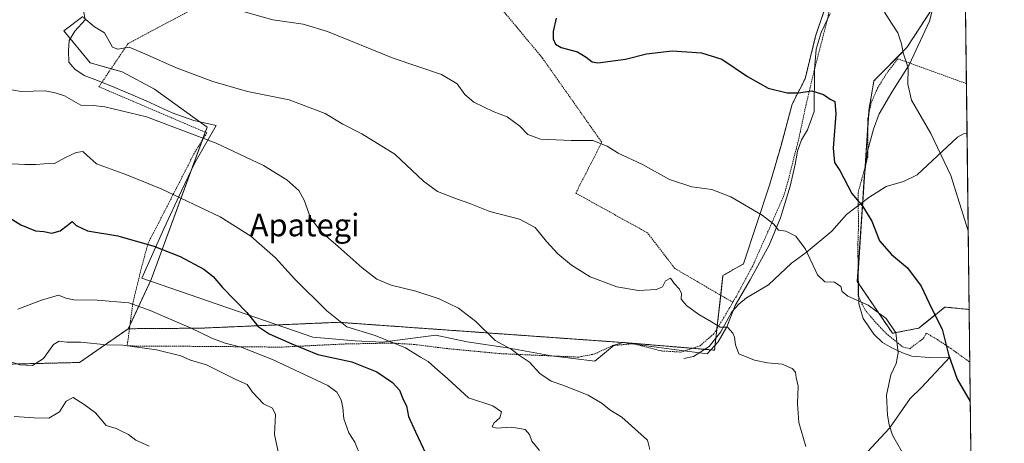
# Model space of a CAD drawing. Units: metres. Extents: x 579917 to 583346, y 4749717 to 4752071.
# Drawn here: x 582998 to 583346, y 4750733 to 4750883 of the extents above; entities that cross this region are included whole.
import ezdxf
from ezdxf.enums import TextEntityAlignment as Align

# ---------------------------------------------------------------- set-up
doc = ezdxf.new("R2010")
doc.units = ezdxf.units.M
doc.header["$MEASUREMENT"] = 0
doc.linetypes.add('TRAZOS', pattern=[0.75, 0.5, -0.25])
for name, color, linetype, lineweight in [('Alambrada', 19, 'TRAZOS', 0), ('Arbolado forestal', 92, 'TRAZOS', 0), ('Arbolado forestal CxS', 92, 'Continuous', 0), ('Comarca CxS', 133, 'Continuous', 0), ('Comunidad Autónoma CxS', 142, 'Continuous', 0), ('Corriente natural lineal', 142, 'Continuous', 13), ('Curva de nivel maestra', 36, 'Continuous', 30), ('Curva de nivel normal', 36, 'Continuous', 0), ('Espacio natural protegido', 2, 'Continuous', 13), ('Espacio natural protegido CxS', 2, 'Continuous', 0), ('Matorral', 135, 'Continuous', 0), ('Matorral CxS', 135, 'Continuous', 0), ('Municipio CxS', 142, 'Continuous', 0), ('Prado', 92, 'Continuous', 0), ('Prado CxS', 92, 'Continuous', 0), ('Provincia CxS', 1, 'Continuous', 0), ('Texto cartográfico', 19, 'Continuous', 0)]:
    doc.layers.add(name, color=color, linetype=linetype, lineweight=lineweight)
doc.styles.add('Arial', font='txt', dxfattribs={"height": 0.2})

# ---------------------------------------------------------------- blocks, each defined once
blk = doc.blocks.new('*U155')
at = {"layer": 'Prado CxS', "color": 92, "linetype": 'Continuous', "lineweight": 0}
blk.add_polyline3d([(583285.25, 4750894.02, 569.97), (583279.6, 4750877.07, 572.26), (583275.84, 4750862.01, 574.55), (583271.29, 4750853.04, 575.23), (583267.36, 4750838.48, 576.7), (583263.33, 4750824.43, 578.5), (583254.02, 4750796.52, 582.56), (583246.78, 4750792.39, 583.18), (583243.83, 4750765.99, 585.26), (583212.66, 4750768.61, 585.92), (583141.24, 4750773.68, 592.05), (583110.69, 4750775.85, 594.96), (583104.37, 4750775.58, 595.88), (583097.96, 4750775.31, 596.9), (583062.09, 4750773.78, 604.39), (583036.3, 4750773.58, 607.55), (583044.45, 4750790.98, 602.57), (583064.23, 4750844.9, 588.62), (583045.61, 4750858.34, 587.07), (583034.24, 4750864.54, 586.75), (583022.86, 4750867.64, 586.85), (583013.56, 4750879.01, 586.03), (583020.26, 4750884.1, 584.87)], dxfattribs=at)
blk.add_polyline3d([(583332.08, 4750933.41, 562.57), (583333.94, 4750780.39, 571.71), (583325.35, 4750781.25, 573.62), (583322.68, 4750779.1, 574.53), (583316.07, 4750773.78, 577), (583306.76, 4750771.96, 580.35), (583294.35, 4750790.32, 578.54), (583298.5, 4750851.44, 572.81), (583300.24, 4750861.31, 572.57), (583311.92, 4750873.12, 569.79), (583323.28, 4750890.67, 565.61), (583332.3, 4750910.92, 562.65), (583326.38, 4750931.96, 563.58), (583327.74, 4750932.31, 563.34), (583331.3, 4750933.21, 562.71), (583332.08, 4750933.41, 562.57)], close=True, dxfattribs=at)
blk = doc.blocks.new('*U159')
at = {"layer": 'Espacio natural protegido', "color": 2, "linetype": 'Continuous', "lineweight": 13}
for points in [[(583020.55, 4750886.26, 584.67), (583021.09, 4750882.92, 584.95), (583017.39, 4750878.85, 585.68), (583015.39, 4750875.55, 586.11), (583015.15, 4750871.88, 586.5), (583015.27, 4750867.93, 587.12), (583017.39, 4750865.5, 587.71), (583020.79, 4750863.24, 588.02), (583025.42, 4750861.4, 588.04), (583031.56, 4750858.95, 588.13), (583042.67, 4750854.27, 588.36), (583051.91, 4750849.96, 588.36), (583059.6, 4750847.28, 588.38), (583067.48, 4750845.48, 588.16), (583059.87, 4750832.26, 591.76), (583055.15, 4750822.41, 594.35), (583048.92, 4750808.97, 598.09), (583041.15, 4750791.44, 602.78), (583101.61, 4750770.6, 597.38), (583116.63, 4750769.33, 596.53), (583126.25, 4750768.81, 595.31), (583145.21, 4750771.35, 592.24), (583156.23, 4750768.96, 591.25), (583170.56, 4750766.85, 589.93), (583186.12, 4750764.02, 588.08), (583201.48, 4750762.1, 586.8), (583208.34, 4750767.74, 586.04), (583211.32, 4750768.69, 585.94), (583219.75, 4750767.48, 585.64), (583228.56, 4750766.38, 585.35), (583241.27, 4750764.64, 585.29), (583245.12, 4750768.95, 585.27), (583248.13, 4750774.22, 584.85), (583251.18, 4750781.77, 584.23), (583256.49, 4750790.94, 583.09), (583263.14, 4750803.21, 581.23), (583267.21, 4750812.85, 579.33), (583270.63, 4750824.06, 578.01), (583272.41, 4750831.7, 577.35), (583273.23, 4750836.47, 576.81), (583274.64, 4750840.44, 576.38), (583276.78, 4750843.99, 576.02), (583279.12, 4750850.44, 575.49), (583279.22, 4750865.31, 574.02), (583279.82, 4750872.51, 572.98), (583281.61, 4750878.37, 572.15), (583284.73, 4750885.15, 571.04)], [(583321.38, 4750888.28, 566.1), (583319.85, 4750882.41, 566.96), (583312.73, 4750866.99, 569.76), (583306.62, 4750857.36, 571.59), (583302.05, 4750849.66, 572.46), (583300.03, 4750844.2, 572.95), (583297.99, 4750836.46, 573.6), (583296.75, 4750827.26, 574.22), (583295.71, 4750809.79, 575.63), (583294.6, 4750793.21, 577.94), (583294.9, 4750782.39, 580.16), (583296.46, 4750777.2, 581.15), (583300.15, 4750771.61, 581.35), (583303.26, 4750768.73, 581.18), (583306.56, 4750766.86, 580.81), (583310.38, 4750765.07, 579.31), (583313.6, 4750763.84, 578.25), (583319.92, 4750763.42, 576.4), (583327.04, 4750763.57, 574.93), (583317.06, 4750752.8, 576.74), (583313.11, 4750748.87, 577.72), (583305.69, 4750738.44, 579.9), (583293.09, 4750724.8, 582.91)]]:
    blk.add_polyline3d(points, dxfattribs=at)
blk = doc.blocks.new('*U173')
at = {"layer": 'Curva de nivel normal', "color": 36, "linetype": 'Continuous', "lineweight": 0}
blk.add_polyline3d([(583181.93, 4750730.46, 595), (583179.2, 4750733.83, 595), (583178.36, 4750736.2, 595), (583176.78, 4750737.96, 595), (583172.08, 4750738.78, 595), (583166.62, 4750738.37, 595), (583165.17, 4750738.86, 595), (583165.77, 4750740.2, 595), (583167.87, 4750742.09, 595), (583168.41, 4750744.16, 595), (583165.35, 4750746.33, 595), (583156.73, 4750749.13, 595), (583149.43, 4750755.84, 595), (583144.78, 4750759.91, 595), (583142.5, 4750762.03, 595), (583139.73, 4750763.48, 595), (583134.48, 4750766.87, 595), (583123.74, 4750771.19, 595), (583113.69, 4750774.25, 595), (583106.66, 4750779.88, 595), (583095.14, 4750791.27, 595), (583088.48, 4750798.69, 595), (583079.76, 4750806.28, 595), (583068.81, 4750813.2, 595), (583048.02, 4750823.08, 595), (583035.54, 4750828.14, 595), (583025.12, 4750831.97, 595), (583021.72, 4750835.04, 595), (583020.25, 4750836.27, 595), (583017.92, 4750835.94, 595), (583013.91, 4750834.04, 595), (583010.26, 4750832.11, 595), (583006.64, 4750831.95, 595), (583003.66, 4750831.69, 595), (582999.73, 4750831.7, 595), (582992.91, 4750832.09, 595)], dxfattribs=at)
blk = doc.blocks.new('*U181')
at = {"layer": 'Curva de nivel normal', "color": 36, "linetype": 'Continuous', "lineweight": 0}
blk.add_polyline3d([(582995.95, 4750742.5, 615), (583003.06, 4750742.03, 615), (583008.25, 4750741.91, 615), (583012.03, 4750744.15, 615), (583014.37, 4750747.92, 615), (583016.8, 4750749.25, 615), (583020.76, 4750746.82, 615), (583024.73, 4750743.84, 615), (583028.48, 4750739.38, 615), (583032.11, 4750738.22, 615), (583033.96, 4750737.35, 615), (583036.38, 4750736.1, 615), (583039.08, 4750734.15, 615), (583043.77, 4750731.96, 615)], dxfattribs=at)
blk = doc.blocks.new('*U188')
at = {"layer": 'Curva de nivel normal', "color": 36, "linetype": 'Continuous', "lineweight": 0}
blk.add_polyline3d([(582991.51, 4750762.9, 610), (582998.03, 4750760.76, 610), (583002.47, 4750760.57, 610), (583006.38, 4750763.07, 610), (583009.91, 4750768.04, 610), (583011.89, 4750769.2, 610), (583014.58, 4750768.78, 610), (583019.6, 4750768.85, 610), (583028.64, 4750767.89, 610), (583034.4, 4750767.74, 610), (583046.33, 4750766.11, 610), (583054.9, 4750764.02, 610), (583058.4, 4750762.46, 610), (583064.02, 4750760.78, 610), (583074.41, 4750755.62, 610), (583078.45, 4750753.88, 610), (583080.32, 4750751.07, 610), (583084.15, 4750746.96, 610), (583087.35, 4750745.43, 610), (583088.4, 4750743.28, 610), (583088.1, 4750736.16, 610), (583089.58, 4750728.96, 610)], dxfattribs=at)
blk = doc.blocks.new('*U191')
at = {"layer": 'Curva de nivel normal', "color": 36, "linetype": 'Continuous', "lineweight": 0}
blk.add_polyline3d([(582993.04, 4750858.44, 590), (582998.5, 4750857.57, 590), (583006.89, 4750857.79, 590), (583010.48, 4750857.08, 590), (583013.75, 4750855.95, 590), (583019.52, 4750852.7, 590), (583023.95, 4750852.56, 590), (583028.03, 4750852.12, 590), (583042.84, 4750848.57, 590), (583067.43, 4750839.27, 590), (583084.26, 4750831.32, 590), (583092.42, 4750826.33, 590), (583096.71, 4750822.47, 590), (583098.62, 4750819.12, 590), (583100.84, 4750812.83, 590), (583104.65, 4750807.82, 590), (583110.68, 4750802.73, 590), (583119.1, 4750795.14, 590), (583124.31, 4750791.1, 590), (583129.36, 4750789.04, 590), (583138.06, 4750786.89, 590), (583146.33, 4750784.21, 590), (583153.16, 4750780.89, 590), (583159.34, 4750776.1, 590), (583166.2, 4750769.39, 590), (583171.91, 4750766.32, 590), (583174.78, 4750764.1, 590), (583178.36, 4750761.74, 590), (583181.94, 4750757.75, 590), (583185.95, 4750754.99, 590), (583190.17, 4750753.58, 590), (583199.06, 4750750.01, 590), (583204.02, 4750747.08, 590), (583206.8, 4750744.82, 590), (583211.05, 4750742.24, 590), (583220.13, 4750734.08, 590), (583220.89, 4750730.85, 590)], dxfattribs=at)
blk = doc.blocks.new('*U207')
at = {"layer": 'Alambrada', "color": 19, "linetype": 'TRAZOS', "lineweight": 0}
for points in [[(583282.99, 4751101.07, 545.14), (583306.03, 4751092.51, 541.65), (583330.23, 4751084.49, 551.5), (583330.24, 4751084.49, 551.52)], [(583330.7, 4751046.9, 556.72), (583330.69, 4751046.88, 556.7), (583329.79, 4751044.59, 555.19), (583328.28, 4751039.3, 556.2), (583326.76, 4751033.63, 555.42), (583324.48, 4751027.71, 556.87), (583321.67, 4751022.26, 560.99), (583317.28, 4751016.42, 561.93), (583313.71, 4751010.99, 564.79), (583312, 4751006.26, 566.72), (583309.44, 4750996.66, 562.4), (583307.32, 4750989.47, 568.75), (583304.71, 4750984.91, 567.39), (583301.79, 4750978.9, 570.05), (583301.79, 4750974.51, 567.97), (583303.16, 4750966.91, 567.12), (583303.48, 4750960.75, 571.22), (583302.87, 4750953.94, 571.95), (583301.12, 4750947.39, 572.56), (583298.19, 4750943.15, 574.49), (583293.19, 4750937.47, 573.19), (583290.12, 4750932.1, 576.23), (583287.99, 4750925.94, 575.61), (583286.64, 4750918.9, 577.19), (583286.32, 4750911.47, 581.01), (583286.51, 4750900.34, 580.11), (583286.12, 4750894.1, 576.31), (583284.64, 4750887.06, 581.1), (583283.48, 4750881.94, 581.42), (583279.28, 4750865.67, 584.31), (583277.67, 4750858.98, 587.46), (583276.23, 4750852.98, 580.76), (583273.52, 4750840.34, 591.95), (583269.76, 4750825.55, 581.98), (583268.28, 4750820.51, 588.5), (583257.19, 4750795.47, 587.82), (583251.44, 4750784.91, 592.61), (583250.28, 4750782.93, 595.28)]]:
    blk.add_polyline3d(points, dxfattribs=at)

msp = doc.modelspace()

# ---------------------------------------------------------------- linework, layer by layer
at = {"layer": 'Alambrada', "color": 19, "linetype": 'TRAZOS', "lineweight": 0}
for points in [[(583250.28, 4750782.93, 595.28), (583229.76, 4750794.91, 592.61), (583220.07, 4750807.55, 591), (583194.71, 4750821.55, 591.66), (583203.92, 4750839.55, 588.58), (583182.92, 4750869.38, 580.7), (583146.95, 4750912.66, 577.32)], [(583064.51, 4750889.38, 579.93), (583051.6, 4750882.66, 581.72), (583036.28, 4750874.51, 584.94), (583025.96, 4750859.23, 595.77), (583064.15, 4750842.9, 597.28), (583059.68, 4750835.63, 595.54), (583050.55, 4750817.79, 601.4), (583043.35, 4750803.79, 606.71), (583041, 4750795.14, 610.28), (583037.96, 4750782.51, 611.04), (583035.96, 4750767.48, 616.73), (583065.64, 4750767.31, 614.34), (583090.44, 4750767.06, 611.47), (583104.84, 4750767.79, 612.6), (583113.19, 4750768.18, 605.49), (583129.51, 4750768.5, 604.28), (583137.52, 4750768.02, 596.87), (583148.16, 4750766.66, 608.84), (583168.28, 4750764.74, 597.08), (583195.23, 4750763.55, 591.95), (583195.8, 4750763.55, 590.08), (583201.44, 4750764.66, 590.07), (583207.76, 4750767.63, 586.96), (583215.03, 4750768.26, 586.31), (583225.03, 4750765.71, 593.14), (583232.03, 4750765.31, 589.82), (583238.68, 4750767.55, 585.3), (583243.6, 4750771.79, 591.46), (583247.03, 4750777.38, 586.1), (583250.28, 4750782.93, 595.28)], [(583332.97, 4750860.3, 568.06), (583332.96, 4750860.3, 568.06), (583308.67, 4750869.15, 581.16), (583304.44, 4750863.55, 582.07), (583301.55, 4750858.75, 579.85), (583299.28, 4750853.63, 580.04), (583298.12, 4750848.1, 584.07), (583298.07, 4750834.42, 585.82), (583294.64, 4750821.71, 587.78), (583294.76, 4750809.86, 588.98), (583294.55, 4750803.31, 589.76), (583294.71, 4750785.14, 588.47), (583296.96, 4750780.42, 585.43), (583300.8, 4750775.79, 589.1), (583305.15, 4750771.38, 587.11), (583310.36, 4750767.14, 589.39), (583312.92, 4750766.5, 585.98), (583317.76, 4750770.18, 582.02), (583318.8, 4750772.02, 578.03), (583322.68, 4750769.71, 586.06), (583327.44, 4750766.58, 588.06), (583334.16, 4750761.76, 582.09), (583334.16, 4750761.76, 582.1)]]:
    msp.add_polyline3d(points, dxfattribs=at)
at = {"layer": 'Arbolado forestal', "color": 92, "linetype": 'TRAZOS', "lineweight": 0}
for points in [[(583332.08, 4750933.41, 562.57), (583331.3, 4750933.21, 562.71), (583327.74, 4750932.31, 563.34), (583326.38, 4750931.96, 563.58), (583332.3, 4750910.92, 562.65), (583323.28, 4750890.67, 565.61), (583311.92, 4750873.12, 569.79), (583300.24, 4750861.31, 572.57), (583298.5, 4750851.44, 572.81), (583298.34, 4750849.16, 573), (583298.11, 4750845.76, 573.23), (583297.1, 4750830.82, 574), (583296.25, 4750818.37, 574.8), (583294.63, 4750794.4, 577.72), (583294.35, 4750790.32, 578.54), (583294.67, 4750789.85, 578.62), (583306.76, 4750771.96, 580.35), (583316.07, 4750773.78, 577), (583322.68, 4750779.1, 574.53), (583325.35, 4750781.25, 573.62), (583333.94, 4750780.39, 571.71)], [(583036.3, 4750773.58, 607.55), (583036.77, 4750773.58, 607.55), (583062.09, 4750773.78, 604.39), (583097.96, 4750775.31, 596.9), (583104.37, 4750775.58, 595.88), (583110.69, 4750775.85, 594.96), (583141.24, 4750773.68, 592.05), (583212.66, 4750768.61, 585.92), (583236, 4750766.65, 585.2), (583240.4, 4750766.28, 585.21), (583243.83, 4750765.99, 585.26), (583244.31, 4750770.29, 585.18), (583244.67, 4750773.54, 585.03), (583246, 4750785.43, 584.21), (583246.78, 4750792.39, 583.18), (583254.02, 4750796.52, 582.56), (583263.33, 4750824.43, 578.5), (583267.36, 4750838.48, 576.7), (583271.29, 4750853.04, 575.23), (583275.84, 4750862.01, 574.55), (583279.6, 4750877.07, 572.26), (583285.25, 4750894.02, 569.97)], [(582762.69, 4750793.24, 625.78), (582767.93, 4750792.18, 625.86), (582780.79, 4750789.57, 625.86), (582786.17, 4750788.48, 625.41), (582906.53, 4750766.85, 617.06), (582967.25, 4750760.42, 611.29), (583019.12, 4750761.63, 611.75), (583036.3, 4750773.58, 607.55)], [(583333.94, 4750780.39, 571.71), (583334.16, 4750761.76, 573.78), (583336.64, 4750557.99, 601.76), (583336.68, 4750554.59, 602.36)]]:
    msp.add_polyline3d(points, dxfattribs=at)
at = {"layer": 'Arbolado forestal CxS', "color": 92, "linetype": 'Continuous', "lineweight": 0}
for points in [[(582967.25, 4750760.42, 611.29), (583019.12, 4750761.63, 611.75), (583036.3, 4750773.58, 607.55), (583062.09, 4750773.78, 604.39), (583097.96, 4750775.31, 596.9), (583104.37, 4750775.58, 595.88), (583110.69, 4750775.85, 594.96), (583141.24, 4750773.68, 592.05), (583212.66, 4750768.61, 585.92), (583243.83, 4750765.99, 585.26), (583246.78, 4750792.39, 583.18), (583254.02, 4750796.52, 582.56), (583263.33, 4750824.43, 578.5), (583267.36, 4750838.48, 576.7), (583271.29, 4750853.04, 575.23), (583275.84, 4750862.01, 574.55), (583279.6, 4750877.07, 572.26), (583285.25, 4750894.02, 569.97)], [(583323.28, 4750890.67, 565.61), (583311.92, 4750873.12, 569.79), (583300.24, 4750861.31, 572.57), (583298.5, 4750851.44, 572.81), (583294.35, 4750790.32, 578.54), (583306.76, 4750771.96, 580.35), (583316.07, 4750773.78, 577), (583322.68, 4750779.1, 574.53), (583325.35, 4750781.25, 573.62), (583333.94, 4750780.39, 571.71), (583336.68, 4750554.59, 602.36), (583321.32, 4750556.2, 602.82), (583296.76, 4750563.52, 603.4), (583271.77, 4750580.33, 600.93), (583243.86, 4750596.47, 603.03), (583224.24, 4750611.95, 605.33), (583203.11, 4750633.4, 605.31), (583172.18, 4750646.49, 604.5), (583126.54, 4750653.25, 609.8), (583096.59, 4750671.83, 611.28), (583060.52, 4750685.77, 616.53), (582987.33, 4750691.44, 625.42)]]:
    msp.add_polyline3d(points, dxfattribs=at)
at = {"layer": 'Comarca CxS', "color": 133, "linetype": 'Continuous', "lineweight": 0}
msp.add_polyline3d([(583346.37, 4749757.54, 862.5), (579944.38, 4749717.2, 681.43), (579917.42, 4752030.64, 516.61), (583318.25, 4752070.98, 492.61), (583346.37, 4749757.54, 862.5)], close=True, dxfattribs=at)
msp.add_polyline3d([(583346.37, 4749757.54, 862.5), (579944.38, 4749717.2, 681.43), (579917.42, 4752030.64, 516.61), (583318.25, 4752070.98, 492.61), (583346.37, 4749757.54, 862.5)], close=True, dxfattribs=at)
at = {"layer": 'Comunidad Autónoma CxS', "color": 142, "linetype": 'Continuous', "lineweight": 0}
msp.add_polyline3d([(583346.37, 4749757.54, 862.5), (579944.38, 4749717.2, 681.43), (579917.42, 4752030.64, 516.61), (583318.25, 4752070.98, 492.61), (583346.37, 4749757.54, 862.5)], close=True, dxfattribs=at)
msp.add_polyline3d([(583346.37, 4749757.54, 862.5), (579944.38, 4749717.2, 681.43), (579917.42, 4752030.64, 516.61), (583318.25, 4752070.98, 492.61), (583346.37, 4749757.54, 862.5)], close=True, dxfattribs=at)
at = {"layer": 'Corriente natural lineal', "color": 142, "linetype": 'Continuous', "lineweight": 13}
msp.add_polyline3d([(583233, 4750763, 585.22), (583236.4, 4750763.73, 585.1), (583241.94, 4750767.26, 585.19), (583246.01, 4750772.47, 585.06), (583250, 4750779.54, 584.46), (583252.38, 4750782.25, 584.08), (583255.19, 4750784.47, 583.63), (583262.93, 4750789.16, 582.88), (583271.07, 4750796.84, 581.32), (583276.25, 4750800.57, 580.04), (583285.29, 4750808.12, 577.17), (583290.52, 4750813.98, 575.68), (583298.44, 4750820.04, 574.41), (583304.52, 4750823.87, 573.17), (583310.74, 4750825.63, 572.08), (583315.53, 4750828, 571.38), (583329.76, 4750841.43, 568.81), (583331.87, 4750842.5, 568.39), (583333.18, 4750842.71, 568.07)], dxfattribs=at)
at = {"layer": 'Curva de nivel maestra', "color": 36, "linetype": 'Continuous', "lineweight": 30}
for points in [[(583187.75, 4750883.54, 575), (583186.75, 4750878.72, 575), (583186.66, 4750876.17, 575), (583187.49, 4750874.32, 575), (583189.55, 4750873.15, 575), (583195.35, 4750871.55, 575), (583198.44, 4750869.75, 575), (583200.55, 4750868.08, 575), (583202.56, 4750867.64, 575), (583212.28, 4750869.02, 575), (583219.75, 4750870.86, 575), (583228.82, 4750871.9, 575), (583239.2, 4750871.28, 575), (583246.41, 4750868.96, 575), (583255.47, 4750862.8, 575), (583262.85, 4750858.73, 575), (583269.52, 4750857.04, 575), (583273.51, 4750857.06, 575), (583278.2, 4750857.72, 575), (583282.35, 4750856.45, 575), (583284.8, 4750854.87, 575), (583286.44, 4750854.05, 575), (583286.79, 4750849.65, 575), (583285.84, 4750837.46, 575), (583286.29, 4750832.46, 575), (583288.14, 4750829.53, 575), (583292.4, 4750821.46, 575), (583296.28, 4750816.81, 575), (583299.45, 4750811.6, 575), (583302.2, 4750804.71, 575), (583306.43, 4750799.83, 575), (583312.12, 4750795.19, 575), (583316.97, 4750788.59, 575), (583320.72, 4750780.57, 575), (583324.38, 4750773.42, 575), (583326.63, 4750764.49, 575), (583329.73, 4750755.68, 575), (583334.33, 4750747.82, 575)], [(582992.67, 4750813.86, 600), (582998.3, 4750810.34, 600), (583003.47, 4750808.19, 600), (583006.46, 4750807.94, 600), (583009.29, 4750807.38, 600), (583012.27, 4750808.27, 600), (583014.78, 4750810.13, 600), (583016.48, 4750811.57, 600), (583017.92, 4750810.12, 600), (583021.91, 4750808.22, 600), (583032.69, 4750806.47, 600), (583045.36, 4750802.83, 600), (583054.7, 4750799.14, 600), (583063.08, 4750794.68, 600), (583066.37, 4750792.09, 600), (583069.67, 4750788.15, 600), (583078.29, 4750779.35, 600), (583082.36, 4750774.42, 600), (583086.24, 4750771.79, 600), (583094.28, 4750768.21, 600), (583103.38, 4750764.45, 600), (583115.48, 4750761.88, 600), (583124.26, 4750758.32, 600), (583129.88, 4750754.6, 600), (583132.3, 4750751.79, 600), (583133.63, 4750748.53, 600), (583134.76, 4750746.28, 600), (583135.48, 4750742.54, 600), (583137.98, 4750737.04, 600), (583141.69, 4750729.35, 600)]]:
    msp.add_polyline3d(points, dxfattribs=at)
at = {"layer": 'Curva de nivel normal', "color": 36, "linetype": 'Continuous', "lineweight": 0}
for points in [[(583073.19, 4750886.92, 580), (583087.47, 4750882.87, 580), (583098.23, 4750881.4, 580), (583106.89, 4750878.73, 580), (583130.13, 4750869.3, 580), (583147.2, 4750863.6, 580), (583152.72, 4750860.25, 580), (583155.43, 4750856.5, 580), (583158.68, 4750853.73, 580), (583165.45, 4750850.48, 580), (583170.49, 4750848.58, 580), (583174.89, 4750845.24, 580), (583177.75, 4750842.31, 580), (583182.25, 4750840.66, 580), (583193.13, 4750840.19, 580), (583200.79, 4750840.18, 580), (583205.82, 4750838.21, 580), (583209.68, 4750835.71, 580), (583218.31, 4750831.65, 580), (583227.91, 4750826.44, 580), (583235.81, 4750823.83, 580), (583242.82, 4750822.89, 580), (583249.57, 4750820.31, 580), (583260.72, 4750813.79, 580), (583264.84, 4750810.58, 580), (583266.43, 4750808.5, 580), (583269.06, 4750808.13, 580), (583272.63, 4750806.37, 580), (583275.97, 4750801.71, 580), (583280.29, 4750792.68, 580), (583282.84, 4750790.18, 580), (583286.32, 4750790.04, 580), (583288.48, 4750788.55, 580), (583289.02, 4750786.76, 580), (583291.04, 4750785.11, 580), (583298.15, 4750781.89, 580), (583304.6, 4750777.15, 580), (583307.95, 4750772.15, 580), (583308.86, 4750765.1, 580), (583308.11, 4750761.22, 580), (583306.2, 4750757.29, 580), (583304.73, 4750750.09, 580), (583305.04, 4750743, 580), (583305.66, 4750739.62, 580), (583306.81, 4750735.88, 580), (583311.69, 4750727.43, 580)], [(583303.96, 4750885.57, 570), (583306.46, 4750881.68, 570), (583308.71, 4750878.33, 570), (583309.99, 4750874.45, 570), (583310.53, 4750871.17, 570), (583312.36, 4750865.97, 570), (583312.2, 4750860.18, 570), (583313.58, 4750854.42, 570), (583320.37, 4750842.67, 570), (583327.41, 4750827.82, 570), (583333.6, 4750808.2, 570)], [(583020.46, 4750883.69, 585), (583024.38, 4750880.45, 585), (583027.92, 4750878.32, 585), (583030.82, 4750873.25, 585), (583032.67, 4750872.55, 585), (583036.72, 4750873.26, 585), (583043.04, 4750870.54, 585), (583053.12, 4750865.99, 585), (583066.3, 4750861.03, 585), (583078.51, 4750857.58, 585), (583093.23, 4750854.63, 585), (583105.98, 4750849.71, 585), (583112.25, 4750845.98, 585), (583119, 4750842.61, 585), (583130.72, 4750835.32, 585), (583140.87, 4750825.82, 585), (583145.78, 4750822.17, 585), (583152.48, 4750819.54, 585), (583157.2, 4750817.94, 585), (583164.27, 4750815.02, 585), (583174.81, 4750812.32, 585), (583180.32, 4750809.41, 585), (583184.35, 4750804.41, 585), (583188.4, 4750800.13, 585), (583193.18, 4750796.12, 585), (583199.76, 4750791.96, 585), (583209.3, 4750788.37, 585), (583216.86, 4750787.16, 585), (583223.31, 4750787.46, 585), (583225.38, 4750788.42, 585), (583226.52, 4750790.51, 585), (583228.2, 4750791.44, 585), (583229.66, 4750789.42, 585), (583231.46, 4750787.53, 585), (583232.13, 4750785.99, 585), (583232.05, 4750784.09, 585), (583233.88, 4750781.8, 585), (583238.3, 4750778.61, 585), (583242.73, 4750776.03, 585), (583245.8, 4750774.08, 585), (583248.36, 4750774.1, 585), (583250.32, 4750772.06, 585), (583250.91, 4750770.54, 585), (583251.24, 4750767.84, 585), (583252.39, 4750764.68, 585), (583258.02, 4750762.44, 585), (583262.61, 4750761.56, 585), (583267.79, 4750760.99, 585), (583271.24, 4750759.51, 585), (583272.45, 4750758.19, 585), (583272.74, 4750756.26, 585), (583273.36, 4750753.23, 585), (583273.14, 4750747, 585), (583273.6, 4750740.34, 585), (583276.16, 4750731.9, 585)], [(582997.25, 4750780.5, 605), (583005.6, 4750783.65, 605), (583011.66, 4750785.5, 605), (583014.26, 4750784.34, 605), (583017.09, 4750783.79, 605), (583025.3, 4750783.72, 605), (583036.53, 4750782.8, 605), (583044.15, 4750780.03, 605), (583058.63, 4750773.76, 605), (583065.9, 4750770.26, 605), (583070.66, 4750768.46, 605), (583076.28, 4750767.01, 605), (583087.42, 4750762.66, 605), (583106.93, 4750753.43, 605), (583110.13, 4750751.17, 605), (583111.65, 4750748.42, 605), (583112.25, 4750745.73, 605), (583112.6, 4750741.65, 605), (583114.35, 4750736.73, 605), (583116.5, 4750733.42, 605), (583118.58, 4750728.42, 605)]]:
    msp.add_polyline3d(points, dxfattribs=at)
at = {"layer": 'Espacio natural protegido CxS', "color": 2, "linetype": 'Continuous', "lineweight": 0}
for points in [[(583020.55, 4750886.26, 584.67), (583021.09, 4750882.92, 584.95), (583017.39, 4750878.85, 585.68), (583015.39, 4750875.55, 586.11), (583015.15, 4750871.88, 586.5), (583015.27, 4750867.93, 587.12), (583017.39, 4750865.5, 587.71), (583020.79, 4750863.24, 588.02), (583025.42, 4750861.4, 588.04), (583031.56, 4750858.95, 588.13), (583042.67, 4750854.27, 588.36), (583051.91, 4750849.96, 588.36), (583059.6, 4750847.28, 588.38), (583067.48, 4750845.48, 588.16), (583059.87, 4750832.26, 591.76), (583055.15, 4750822.41, 594.35), (583048.92, 4750808.97, 598.09), (583041.15, 4750791.44, 602.78), (583101.61, 4750770.6, 597.38), (583116.63, 4750769.33, 596.53), (583126.25, 4750768.81, 595.31), (583145.21, 4750771.35, 592.24), (583156.23, 4750768.96, 591.25), (583170.56, 4750766.85, 589.93), (583186.12, 4750764.02, 588.08), (583201.48, 4750762.1, 586.8), (583208.34, 4750767.74, 586.04), (583211.32, 4750768.69, 585.94), (583219.75, 4750767.48, 585.64), (583228.56, 4750766.38, 585.35), (583241.27, 4750764.64, 585.29), (583245.12, 4750768.95, 585.27), (583248.13, 4750774.22, 584.85), (583251.18, 4750781.77, 584.23), (583256.49, 4750790.94, 583.09), (583263.14, 4750803.21, 581.23), (583267.21, 4750812.85, 579.33), (583270.63, 4750824.06, 578.01), (583272.41, 4750831.7, 577.35), (583273.23, 4750836.47, 576.81), (583274.64, 4750840.44, 576.38), (583276.78, 4750843.99, 576.02), (583279.12, 4750850.44, 575.49), (583279.22, 4750865.31, 574.02), (583279.82, 4750872.51, 572.98), (583281.61, 4750878.37, 572.15), (583284.73, 4750885.15, 571.04)], [(583020.55, 4750886.26, 584.67), (583021.09, 4750882.92, 584.95), (583017.39, 4750878.85, 585.68), (583015.39, 4750875.55, 586.11), (583015.15, 4750871.88, 586.5), (583015.27, 4750867.93, 587.12), (583017.39, 4750865.5, 587.71), (583020.79, 4750863.24, 588.02), (583025.42, 4750861.4, 588.04), (583031.56, 4750858.95, 588.13), (583042.67, 4750854.27, 588.36), (583051.91, 4750849.96, 588.36), (583059.6, 4750847.28, 588.38), (583067.48, 4750845.48, 588.16), (583059.87, 4750832.26, 591.76), (583055.15, 4750822.41, 594.35), (583048.92, 4750808.97, 598.09), (583041.15, 4750791.44, 602.78), (583101.61, 4750770.6, 597.38), (583116.63, 4750769.33, 596.53), (583126.25, 4750768.81, 595.31), (583145.21, 4750771.35, 592.24), (583156.23, 4750768.96, 591.25), (583170.56, 4750766.85, 589.93), (583186.12, 4750764.02, 588.08), (583201.48, 4750762.1, 586.8), (583208.34, 4750767.74, 586.04), (583211.32, 4750768.69, 585.94), (583219.75, 4750767.48, 585.64), (583228.56, 4750766.38, 585.35), (583241.27, 4750764.64, 585.29), (583245.12, 4750768.95, 585.27), (583248.13, 4750774.22, 584.85), (583251.18, 4750781.77, 584.23), (583256.49, 4750790.94, 583.09), (583263.14, 4750803.21, 581.23), (583267.21, 4750812.85, 579.33), (583270.63, 4750824.06, 578.01), (583272.41, 4750831.7, 577.35), (583273.23, 4750836.47, 576.81), (583274.64, 4750840.44, 576.38), (583276.78, 4750843.99, 576.02), (583279.12, 4750850.44, 575.49), (583279.22, 4750865.31, 574.02), (583279.82, 4750872.51, 572.98), (583281.61, 4750878.37, 572.15), (583284.73, 4750885.15, 571.04)], [(583321.38, 4750888.28, 566.1), (583319.85, 4750882.41, 566.96), (583312.73, 4750866.99, 569.76), (583306.62, 4750857.36, 571.59), (583302.05, 4750849.66, 572.46), (583300.03, 4750844.2, 572.95), (583297.99, 4750836.46, 573.6), (583296.75, 4750827.26, 574.22), (583295.71, 4750809.79, 575.63), (583294.6, 4750793.21, 577.94), (583294.9, 4750782.39, 580.16), (583296.46, 4750777.2, 581.15), (583300.15, 4750771.61, 581.35), (583303.26, 4750768.73, 581.18), (583306.56, 4750766.86, 580.81), (583310.38, 4750765.07, 579.31), (583313.6, 4750763.84, 578.25), (583319.92, 4750763.42, 576.4), (583327.04, 4750763.57, 574.93), (583317.06, 4750752.8, 576.74), (583313.11, 4750748.87, 577.72), (583305.69, 4750738.44, 579.9), (583293.09, 4750724.8, 582.91)], [(583321.38, 4750888.28, 566.1), (583319.85, 4750882.4, 566.96), (583312.73, 4750866.99, 569.76), (583306.62, 4750857.36, 571.59), (583302.05, 4750849.66, 572.46), (583300.03, 4750844.2, 572.95), (583297.99, 4750836.46, 573.6), (583296.75, 4750827.26, 574.22), (583295.71, 4750809.79, 575.63), (583294.6, 4750793.21, 577.94), (583294.9, 4750782.39, 580.16), (583296.46, 4750777.2, 581.15), (583300.15, 4750771.61, 581.35), (583303.26, 4750768.73, 581.18), (583306.56, 4750766.86, 580.81), (583310.38, 4750765.07, 579.31), (583313.6, 4750763.84, 578.25), (583319.92, 4750763.41, 576.4), (583327.04, 4750763.57, 574.93), (583317.06, 4750752.8, 576.74), (583313.11, 4750748.87, 577.72), (583305.69, 4750738.44, 579.9), (583293.09, 4750724.8, 582.91)]]:
    msp.add_polyline3d(points, dxfattribs=at)
at = {"layer": 'Matorral', "color": 135, "linetype": 'Continuous', "lineweight": 0}
for points in [[(583020.26, 4750884.1, 584.87), (583013.55, 4750879.01, 586.03), (583022.86, 4750867.64, 586.85), (583030.27, 4750865.62, 586.71), (583034.24, 4750864.54, 586.75), (583045.61, 4750858.34, 587.07), (583064.22, 4750844.9, 588.62), (583063.58, 4750843.14, 589.19), (583062.52, 4750840.25, 590.06), (583044.45, 4750790.98, 602.57), (583036.96, 4750774.98, 607.11)], [(582762.69, 4750793.24, 625.78), (582767.93, 4750792.18, 625.86), (582780.79, 4750789.57, 625.86), (582786.17, 4750788.48, 625.41), (582906.53, 4750766.85, 617.06), (582967.25, 4750760.42, 611.29), (583019.12, 4750761.63, 611.75), (583036.3, 4750773.58, 607.55)], [(583036.96, 4750774.98, 607.11), (583036.3, 4750773.58, 607.55)]]:
    msp.add_polyline3d(points, dxfattribs=at)
at = {"layer": 'Matorral CxS', "color": 135, "linetype": 'Continuous', "lineweight": 0}
msp.add_polyline3d([(583020.26, 4750884.1, 584.87), (583013.55, 4750879.01, 586.03), (583022.86, 4750867.64, 586.85), (583034.24, 4750864.54, 586.75), (583045.61, 4750858.34, 587.07), (583064.23, 4750844.9, 588.62), (583044.45, 4750790.98, 602.57), (583036.3, 4750773.58, 607.55), (583036.3, 4750773.58, 607.55), (583019.12, 4750761.63, 611.75), (582967.25, 4750760.42, 611.29), (582906.53, 4750766.85, 617.06), (582786.17, 4750788.48, 625.41), (582762.69, 4750793.24, 625.78), (582783.49, 4750806.23, 623.4), (582790.78, 4750831.74, 620.89), (582780.33, 4750854.46, 618.88), (582761.71, 4750869.46, 616.5), (582770.63, 4750879.04, 615.27), (582808.42, 4750903.97, 609.64)], dxfattribs=at)
at = {"layer": 'Municipio CxS', "color": 142, "linetype": 'Continuous', "lineweight": 0}
msp.add_polyline3d([(583318.25, 4752070.98, 492.61), (583346.37, 4749757.54, 862.5), (582008.27, 4749741.67, 1126.56)], dxfattribs=at)
msp.add_polyline3d([(583318.25, 4752070.98, 492.61), (583346.37, 4749757.54, 862.5), (582008.27, 4749741.67, 1126.56)], dxfattribs=at)
at = {"layer": 'Prado', "color": 92, "linetype": 'Continuous', "lineweight": 0}
for points in [[(583332.08, 4750933.41, 562.57), (583331.3, 4750933.21, 562.71), (583327.74, 4750932.31, 563.34), (583326.38, 4750931.96, 563.58), (583332.3, 4750910.92, 562.65), (583323.28, 4750890.67, 565.61), (583311.92, 4750873.12, 569.79), (583300.24, 4750861.31, 572.57), (583298.5, 4750851.44, 572.81), (583298.34, 4750849.16, 573), (583298.11, 4750845.76, 573.23), (583297.1, 4750830.82, 574), (583296.25, 4750818.37, 574.8), (583294.63, 4750794.4, 577.72), (583294.35, 4750790.32, 578.54), (583294.67, 4750789.85, 578.62), (583306.76, 4750771.96, 580.35), (583316.07, 4750773.78, 577), (583322.68, 4750779.1, 574.53), (583325.35, 4750781.25, 573.62), (583333.94, 4750780.39, 571.71)], [(583332.08, 4750933.41, 562.57), (583332.97, 4750860.3, 567.34), (583333.18, 4750842.71, 568.07), (583333.94, 4750780.39, 571.71)], [(583036.3, 4750773.58, 607.55), (583036.77, 4750773.58, 607.55), (583062.09, 4750773.78, 604.39), (583097.96, 4750775.31, 596.9), (583104.37, 4750775.58, 595.88), (583110.69, 4750775.85, 594.96), (583141.24, 4750773.68, 592.05), (583212.66, 4750768.61, 585.92), (583236, 4750766.65, 585.2), (583240.4, 4750766.28, 585.21), (583243.83, 4750765.99, 585.26), (583244.31, 4750770.29, 585.18), (583244.67, 4750773.54, 585.03), (583246, 4750785.43, 584.21), (583246.78, 4750792.39, 583.18), (583254.02, 4750796.52, 582.56), (583263.33, 4750824.43, 578.5), (583267.36, 4750838.48, 576.7), (583271.29, 4750853.04, 575.23), (583275.84, 4750862.01, 574.55), (583279.6, 4750877.07, 572.26), (583285.25, 4750894.02, 569.97)], [(583020.26, 4750884.1, 584.87), (583013.55, 4750879.01, 586.03), (583022.86, 4750867.64, 586.85), (583030.27, 4750865.62, 586.71), (583034.24, 4750864.54, 586.75), (583045.61, 4750858.34, 587.07), (583064.22, 4750844.9, 588.62), (583063.58, 4750843.14, 589.19), (583062.52, 4750840.25, 590.06), (583044.45, 4750790.98, 602.57), (583036.96, 4750774.98, 607.11)], [(583036.96, 4750774.98, 607.11), (583036.3, 4750773.58, 607.55)]]:
    msp.add_polyline3d(points, dxfattribs=at)
at = {"layer": 'Provincia CxS', "color": 1, "linetype": 'Continuous', "lineweight": 0}
msp.add_polyline3d([(583346.37, 4749757.54, 862.5), (579944.38, 4749717.2, 681.43), (579917.42, 4752030.64, 516.61), (583318.25, 4752070.98, 492.61), (583346.37, 4749757.54, 862.5)], close=True, dxfattribs=at)
msp.add_polyline3d([(583346.37, 4749757.54, 862.5), (579944.38, 4749717.2, 681.43), (579917.42, 4752030.64, 516.61), (583318.25, 4752070.98, 492.61), (583346.37, 4749757.54, 862.5)], close=True, dxfattribs=at)

# ---------------------------------------------------------------- block references
at = {"layer": 'Alambrada', "color": 19, "linetype": 'TRAZOS', "lineweight": 0}
msp.add_blockref('*U207', (0, 0), dxfattribs=at)
at = {"layer": 'Curva de nivel normal', "color": 36, "linetype": 'Continuous', "lineweight": 0}
for name in ['*U191', '*U173', '*U188', '*U181']:
    msp.add_blockref(name, (0, 0), dxfattribs=at)
at = {"layer": 'Espacio natural protegido', "color": 2, "linetype": 'Continuous', "lineweight": 13}
msp.add_blockref('*U159', (0, 0), dxfattribs=at)
at = {"layer": 'Prado CxS', "color": 92, "linetype": 'Continuous', "lineweight": 0}
msp.add_blockref('*U155', (0, 0), dxfattribs=at)

# ---------------------------------------------------------------- texts
at = {"layer": 'Texto cartográfico', "color": 19, "linetype": 'Continuous', "lineweight": 0, "style": 'Arial'}
msp.add_text('Apategi', height=8, dxfattribs=at).set_placement((583098.76, 4750810.29), align=Align.MIDDLE_CENTER)

doc.saveas('drawing.dxf')
